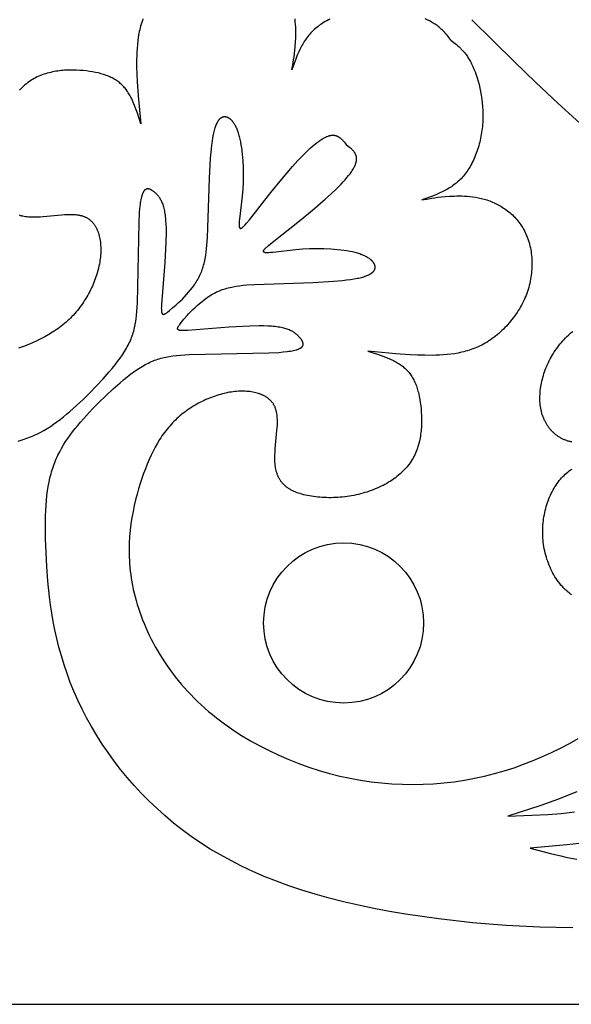
# Model space of a CAD drawing. Extents: x -387 to 395, y -403 to 419.
# Drawn here: x -142 to -103, y -403 to -334 of the extents above; entities that cross this region are included whole.
import ezdxf

# ---------------------------------------------------------------- set-up
doc = ezdxf.new("R2010")
doc.units = 0
doc.header["$MEASUREMENT"] = 0
doc.layers.add('DV1_LAYER_1', color=7, linetype='CONTINUOUS')
doc.layers.add('LAYER_1', color=7, linetype='CONTINUOUS')

msp = doc.modelspace()

# ---------------------------------------------------------------- linework, layer by layer
at = {"layer": 'DV1_LAYER_1', "color": 5, "linetype": 'Continuous'}
for points in [[(-133.488, -333.463), (-133.533, -333.59), (-133.576, -333.718), (-133.615, -333.846), (-133.652, -333.974), (-133.685, -334.103), (-133.717, -334.232), (-133.745, -334.361), (-133.771, -334.491), (-133.817, -334.752), (-133.854, -335.013), (-133.882, -335.274), (-133.904, -335.536), (-133.919, -335.798), (-133.929, -336.059), (-133.933, -336.32), (-133.931, -336.838), (-133.918, -337.35), (-133.896, -337.857), (-133.831, -338.859), (-133.648, -340.83), (-133.882, -340.083), (-134.009, -339.72), (-134.076, -339.542), (-134.147, -339.369), (-134.221, -339.199), (-134.3, -339.034), (-134.342, -338.953), (-134.384, -338.874), (-134.428, -338.796), (-134.473, -338.72), (-134.52, -338.645), (-134.568, -338.571), (-134.618, -338.5), (-134.669, -338.43), (-134.722, -338.362), (-134.777, -338.295), (-134.833, -338.231), (-134.891, -338.169), (-134.952, -338.108), (-135.014, -338.05), (-135.078, -337.994), (-135.144, -337.939), (-135.212, -337.887), (-135.281, -337.836), (-135.353, -337.788), (-135.426, -337.741), (-135.501, -337.696), (-135.578, -337.653), (-135.656, -337.611), (-135.737, -337.572), (-135.819, -337.534), (-135.902, -337.497), (-135.988, -337.463), (-136.075, -337.43), (-136.164, -337.398), (-136.254, -337.368), (-136.346, -337.34), (-136.44, -337.313), (-136.535, -337.288), (-136.632, -337.264), (-136.83, -337.221), (-137.035, -337.183), (-137.245, -337.15), (-137.462, -337.122), (-137.684, -337.1), (-137.912, -337.082), (-138.144, -337.069), (-138.381, -337.062), (-138.62, -337.062), (-138.863, -337.07), (-138.984, -337.077), (-139.106, -337.086), (-139.229, -337.098), (-139.351, -337.111), (-139.473, -337.127), (-139.596, -337.146), (-139.718, -337.167), (-139.84, -337.191), (-139.961, -337.218), (-140.082, -337.248), (-140.202, -337.28), (-140.322, -337.316), (-140.441, -337.355), (-140.559, -337.397), (-140.676, -337.443), (-140.792, -337.492), (-140.906, -337.544), (-141.02, -337.6), (-141.132, -337.66), (-141.242, -337.724), (-141.351, -337.792), (-141.458, -337.863), (-141.564, -337.939), (-141.668, -338.019), (-141.769, -338.102), (-141.869, -338.19), (-141.967, -338.281), (-142.063, -338.375), (-142.157, -338.474)], [(-120.368, -333.48), (-120.482, -333.537), (-120.594, -333.597), (-120.703, -333.658), (-120.81, -333.722), (-120.914, -333.787), (-121.015, -333.854), (-121.113, -333.923), (-121.207, -333.994), (-121.299, -334.067), (-121.387, -334.142), (-121.473, -334.218), (-121.555, -334.296), (-121.634, -334.375), (-121.71, -334.456), (-121.783, -334.539), (-121.854, -334.623), (-121.922, -334.709), (-121.987, -334.795), (-122.05, -334.883), (-122.111, -334.973), (-122.17, -335.063), (-122.226, -335.155), (-122.281, -335.248), (-122.334, -335.341), (-122.385, -335.436), (-122.482, -335.628), (-122.573, -335.823), (-122.659, -336.021), (-122.741, -336.221), (-123.045, -337.034), (-122.979, -336.702), (-122.916, -336.339), (-122.886, -336.136), (-122.857, -335.914), (-122.805, -335.398), (-122.782, -335.097), (-122.765, -334.769), (-122.761, -334.597), (-122.76, -334.419), (-122.762, -334.237), (-122.769, -334.051), (-122.781, -333.861), (-122.798, -333.668), (-122.821, -333.472)], [(-111.868, -334.99), (-112.006, -334.804), (-112.15, -334.618), (-112.227, -334.526), (-112.307, -334.434), (-112.393, -334.342), (-112.437, -334.297), (-112.483, -334.251), (-112.531, -334.206), (-112.58, -334.161), (-112.632, -334.116), (-112.685, -334.071), (-112.739, -334.027), (-112.796, -333.982), (-112.856, -333.938), (-112.917, -333.894), (-112.981, -333.85), (-113.047, -333.807), (-113.116, -333.764), (-113.188, -333.721), (-113.262, -333.678), (-113.339, -333.636), (-113.419, -333.594), (-113.502, -333.552), (-113.677, -333.469)], [(-111.867, -334.99), (-111.681, -335.128), (-111.496, -335.273), (-111.403, -335.349), (-111.311, -335.43), (-111.22, -335.515), (-111.174, -335.56), (-111.129, -335.606), (-111.084, -335.653), (-111.038, -335.703), (-110.994, -335.754), (-110.949, -335.807), (-110.904, -335.862), (-110.86, -335.919), (-110.816, -335.978), (-110.772, -336.04), (-110.728, -336.103), (-110.685, -336.17), (-110.641, -336.238), (-110.598, -336.31), (-110.556, -336.384), (-110.513, -336.461), (-110.471, -336.541), (-110.429, -336.624), (-110.347, -336.8), (-110.266, -336.987), (-110.187, -337.186), (-110.112, -337.395), (-110.039, -337.613), (-109.971, -337.841), (-109.908, -338.076), (-109.849, -338.32), (-109.797, -338.57), (-109.75, -338.826), (-109.711, -339.088), (-109.679, -339.354), (-109.654, -339.624), (-109.639, -339.897), (-109.632, -340.173), (-109.633, -340.312), (-109.636, -340.451), (-109.641, -340.59), (-109.649, -340.729), (-109.659, -340.869), (-109.672, -341.008), (-109.687, -341.147), (-109.705, -341.286), (-109.725, -341.424), (-109.748, -341.562), (-109.773, -341.699), (-109.8, -341.836), (-109.83, -341.971), (-109.862, -342.106), (-109.896, -342.24), (-109.932, -342.372), (-109.971, -342.503), (-110.012, -342.633), (-110.055, -342.761), (-110.1, -342.887), (-110.147, -343.012), (-110.197, -343.134), (-110.248, -343.255), (-110.302, -343.374), (-110.357, -343.491), (-110.415, -343.605), (-110.474, -343.717), (-110.536, -343.826), (-110.599, -343.932), (-110.665, -344.036), (-110.732, -344.137), (-110.801, -344.235), (-110.872, -344.33), (-110.945, -344.422), (-111.019, -344.51), (-111.095, -344.595), (-111.173, -344.677), (-111.253, -344.756), (-111.334, -344.832), (-111.417, -344.905), (-111.501, -344.976), (-111.586, -345.044), (-111.673, -345.11), (-111.761, -345.173), (-111.85, -345.233), (-111.941, -345.292), (-112.033, -345.349), (-112.125, -345.403), (-112.219, -345.456), (-112.314, -345.507), (-112.506, -345.604), (-112.701, -345.695), (-112.898, -345.781), (-113.098, -345.864), (-113.912, -346.167), (-113.579, -346.102), (-113.216, -346.039), (-113.014, -346.009), (-112.792, -345.98), (-112.275, -345.927), (-111.974, -345.904), (-111.647, -345.888), (-111.474, -345.883), (-111.297, -345.882), (-111.115, -345.885), (-110.928, -345.891), (-110.738, -345.903), (-110.545, -345.92), (-110.35, -345.943), (-110.152, -345.973), (-109.953, -346.01), (-109.853, -346.031), (-109.753, -346.054), (-109.653, -346.079), (-109.553, -346.106), (-109.452, -346.135), (-109.352, -346.167), (-109.252, -346.201), (-109.152, -346.237), (-109.052, -346.276), (-108.953, -346.316), (-108.854, -346.359), (-108.756, -346.405), (-108.658, -346.453), (-108.561, -346.503), (-108.465, -346.556), (-108.37, -346.611), (-108.276, -346.668), (-108.183, -346.728), (-108.091, -346.79), (-108, -346.854), (-107.91, -346.921), (-107.822, -346.991), (-107.735, -347.062), (-107.65, -347.137), (-107.567, -347.213), (-107.485, -347.292), (-107.405, -347.374), (-107.327, -347.458), (-107.251, -347.544), (-107.177, -347.633), (-107.105, -347.725), (-107.035, -347.819), (-106.968, -347.915), (-106.903, -348.015), (-106.84, -348.116), (-106.78, -348.22), (-106.723, -348.327), (-106.668, -348.436), (-106.617, -348.548), (-106.568, -348.662), (-106.522, -348.778), (-106.478, -348.897), (-106.438, -349.018), (-106.401, -349.141), (-106.367, -349.266), (-106.335, -349.393), (-106.307, -349.521), (-106.282, -349.651), (-106.26, -349.783), (-106.241, -349.916), (-106.225, -350.05), (-106.212, -350.185), (-106.203, -350.322), (-106.197, -350.46), (-106.194, -350.598), (-106.194, -350.737), (-106.198, -350.877), (-106.205, -351.018), (-106.215, -351.159), (-106.229, -351.3), (-106.246, -351.442), (-106.266, -351.584), (-106.291, -351.726), (-106.318, -351.868), (-106.349, -352.009), (-106.384, -352.151), (-106.422, -352.292), (-106.464, -352.433), (-106.51, -352.573), (-106.559, -352.712), (-106.612, -352.851), (-106.669, -352.989), (-106.729, -353.126), (-106.793, -353.261), (-106.859, -353.396), (-106.93, -353.53), (-107.003, -353.662), (-107.079, -353.792), (-107.158, -353.922), (-107.241, -354.049), (-107.326, -354.175), (-107.413, -354.3), (-107.504, -354.422), (-107.596, -354.542), (-107.692, -354.66), (-107.789, -354.777), (-107.889, -354.891), (-107.991, -355.002), (-108.095, -355.111), (-108.201, -355.218), (-108.309, -355.322), (-108.418, -355.423), (-108.53, -355.522), (-108.643, -355.618), (-108.757, -355.71), (-108.873, -355.8), (-108.99, -355.886), (-109.108, -355.97), (-109.228, -356.05), (-109.348, -356.126), (-109.47, -356.199), (-109.592, -356.268), (-109.715, -356.334), (-109.839, -356.396), (-109.963, -356.455), (-110.089, -356.51), (-110.214, -356.562), (-110.341, -356.61), (-110.468, -356.656), (-110.595, -356.698), (-110.723, -356.737), (-110.851, -356.774), (-110.98, -356.808), (-111.109, -356.839), (-111.239, -356.868), (-111.369, -356.894), (-111.629, -356.939), (-111.89, -356.976), (-112.152, -357.005), (-112.414, -357.026), (-112.675, -357.042), (-112.937, -357.051), (-113.197, -357.056), (-113.715, -357.054), (-114.228, -357.041), (-114.735, -357.019), (-115.736, -356.953), (-117.708, -356.77), (-116.961, -357.004), (-116.597, -357.131), (-116.42, -357.199), (-116.246, -357.269), (-116.077, -357.344), (-115.911, -357.423), (-115.831, -357.464), (-115.751, -357.507), (-115.674, -357.55), (-115.597, -357.596), (-115.522, -357.642), (-115.449, -357.69), (-115.377, -357.74), (-115.307, -357.791), (-115.239, -357.844), (-115.173, -357.899), (-115.109, -357.955), (-115.046, -358.014), (-114.986, -358.074), (-114.928, -358.136), (-114.871, -358.2), (-114.817, -358.266), (-114.764, -358.334), (-114.714, -358.404), (-114.665, -358.475), (-114.618, -358.548), (-114.573, -358.623), (-114.53, -358.7), (-114.489, -358.779), (-114.449, -358.859), (-114.411, -358.941), (-114.375, -359.025), (-114.34, -359.11), (-114.307, -359.197), (-114.276, -359.286), (-114.246, -359.377), (-114.218, -359.469), (-114.191, -359.562), (-114.166, -359.658), (-114.142, -359.754), (-114.098, -359.953), (-114.06, -360.157), (-114.028, -360.368), (-114, -360.584), (-113.977, -360.806), (-113.959, -361.034), (-113.946, -361.267), (-113.94, -361.503), (-113.94, -361.743), (-113.948, -361.985), (-113.955, -362.107), (-113.964, -362.229), (-113.975, -362.351), (-113.989, -362.474), (-114.005, -362.596), (-114.024, -362.718), (-114.045, -362.84), (-114.069, -362.962), (-114.096, -363.083), (-114.125, -363.204), (-114.158, -363.325), (-114.194, -363.444), (-114.233, -363.563), (-114.275, -363.681), (-114.32, -363.798), (-114.369, -363.914), (-114.422, -364.029), (-114.478, -364.142), (-114.538, -364.254), (-114.602, -364.365), (-114.669, -364.474), (-114.741, -364.581), (-114.816, -364.686), (-114.896, -364.79), (-114.98, -364.892), (-115.067, -364.992), (-115.158, -365.09), (-115.253, -365.185), (-115.351, -365.279), (-115.453, -365.371), (-115.558, -365.461), (-115.666, -365.549), (-115.778, -365.635), (-115.892, -365.718), (-116.01, -365.799), (-116.131, -365.878), (-116.254, -365.955), (-116.38, -366.029), (-116.508, -366.101), (-116.64, -366.17), (-116.773, -366.238), (-116.909, -366.302), (-117.047, -366.364), (-117.188, -366.424), (-117.33, -366.481), (-117.474, -366.535), (-117.621, -366.587), (-117.769, -366.636), (-117.919, -366.682), (-118.07, -366.726), (-118.223, -366.767), (-118.377, -366.804), (-118.533, -366.84), (-118.69, -366.872), (-118.848, -366.901), (-119.007, -366.927), (-119.167, -366.951), (-119.327, -366.971), (-119.487, -366.989), (-119.648, -367.003), (-119.809, -367.015), (-119.969, -367.024), (-120.13, -367.03), (-120.289, -367.033), (-120.448, -367.034), (-120.605, -367.032), (-120.761, -367.026), (-120.916, -367.019), (-121.069, -367.008), (-121.221, -366.994), (-121.37, -366.978), (-121.517, -366.959), (-121.661, -366.938), (-121.803, -366.913), (-121.943, -366.886), (-122.079, -366.856), (-122.211, -366.824), (-122.341, -366.789), (-122.467, -366.751), (-122.588, -366.711), (-122.706, -366.668), (-122.82, -366.622), (-122.875, -366.598), (-122.929, -366.574), (-122.982, -366.549), (-123.033, -366.523), (-123.084, -366.497), (-123.133, -366.469), (-123.181, -366.442), (-123.228, -366.414), (-123.273, -366.385), (-123.317, -366.355), (-123.36, -366.325), (-123.402, -366.294), (-123.442, -366.263), (-123.481, -366.23), (-123.519, -366.198), (-123.555, -366.165), (-123.591, -366.131), (-123.625, -366.097), (-123.658, -366.062), (-123.69, -366.026), (-123.721, -365.99), (-123.751, -365.954), (-123.78, -365.917), (-123.808, -365.879), (-123.834, -365.841), (-123.86, -365.802), (-123.885, -365.763), (-123.908, -365.724), (-123.931, -365.684), (-123.952, -365.643), (-123.973, -365.602), (-123.993, -365.561), (-124.012, -365.519), (-124.03, -365.476), (-124.047, -365.434), (-124.063, -365.39), (-124.078, -365.347), (-124.093, -365.303), (-124.107, -365.258), (-124.12, -365.214), (-124.132, -365.168), (-124.143, -365.123), (-124.164, -365.031), (-124.181, -364.937), (-124.196, -364.842), (-124.208, -364.746), (-124.218, -364.648), (-124.226, -364.55), (-124.231, -364.45), (-124.234, -364.349), (-124.236, -364.248), (-124.233, -364.042), (-124.224, -363.832), (-124.21, -363.621), (-124.085, -362.336), (-124.07, -362.127), (-124.06, -361.922), (-124.056, -361.721), (-124.057, -361.622), (-124.06, -361.525), (-124.065, -361.429), (-124.073, -361.334), (-124.083, -361.242), (-124.096, -361.151), (-124.104, -361.106), (-124.112, -361.062), (-124.121, -361.018), (-124.131, -360.975), (-124.142, -360.933), (-124.153, -360.89), (-124.166, -360.849), (-124.179, -360.808), (-124.193, -360.767), (-124.208, -360.727), (-124.224, -360.688), (-124.241, -360.649), (-124.259, -360.611), (-124.278, -360.574), (-124.298, -360.537), (-124.319, -360.501), (-124.341, -360.466), (-124.364, -360.431), (-124.388, -360.397), (-124.413, -360.363), (-124.439, -360.33), (-124.466, -360.298), (-124.494, -360.267), (-124.523, -360.236), (-124.553, -360.206), (-124.584, -360.177), (-124.616, -360.148), (-124.649, -360.12), (-124.682, -360.093), (-124.717, -360.066), (-124.752, -360.04), (-124.788, -360.015), (-124.826, -359.99), (-124.863, -359.966), (-124.902, -359.943), (-124.942, -359.921), (-124.982, -359.899), (-125.023, -359.878), (-125.065, -359.857), (-125.108, -359.838), (-125.151, -359.818), (-125.195, -359.8), (-125.24, -359.782), (-125.286, -359.765), (-125.332, -359.749), (-125.379, -359.734), (-125.475, -359.705), (-125.573, -359.678), (-125.674, -359.655), (-125.777, -359.634), (-125.883, -359.617), (-125.991, -359.602), (-126.1, -359.59), (-126.212, -359.581), (-126.325, -359.574), (-126.44, -359.571), (-126.557, -359.57), (-126.675, -359.573), (-126.795, -359.578), (-126.916, -359.586), (-127.038, -359.597), (-127.162, -359.611), (-127.286, -359.628), (-127.411, -359.648), (-127.537, -359.671), (-127.664, -359.697), (-127.791, -359.725), (-127.919, -359.757), (-128.047, -359.791), (-128.176, -359.828), (-128.304, -359.868), (-128.433, -359.91), (-128.562, -359.955), (-128.691, -360.003), (-128.82, -360.054), (-128.948, -360.107), (-129.076, -360.163), (-129.204, -360.222), (-129.331, -360.283), (-129.458, -360.346), (-129.583, -360.413), (-129.708, -360.481), (-129.832, -360.553), (-129.955, -360.626), (-130.077, -360.702), (-130.198, -360.781), (-130.317, -360.862), (-130.435, -360.945), (-130.551, -361.03), (-130.666, -361.118), (-130.779, -361.209), (-130.891, -361.301), (-131, -361.396), (-131.108, -361.493), (-131.213, -361.592), (-131.316, -361.693), (-131.417, -361.797), (-131.516, -361.902), (-131.613, -362.01), (-131.708, -362.121), (-131.801, -362.233), (-131.892, -362.348), (-131.982, -362.465), (-132.069, -362.585), (-132.155, -362.707), (-132.239, -362.831), (-132.321, -362.958), (-132.48, -363.219), (-132.634, -363.49), (-132.781, -363.771), (-132.923, -364.063), (-133.06, -364.365), (-133.192, -364.678), (-133.319, -365.002), (-133.443, -365.338), (-133.562, -365.684), (-133.678, -366.043), (-133.791, -366.413), (-133.9, -366.794), (-134.002, -367.187), (-134.098, -367.59), (-134.185, -368.005), (-134.263, -368.43), (-134.33, -368.865), (-134.385, -369.31), (-134.426, -369.765), (-134.452, -370.229), (-134.459, -370.464), (-134.462, -370.702), (-134.461, -370.942), (-134.455, -371.185), (-134.444, -371.429), (-134.428, -371.676), (-134.408, -371.925), (-134.382, -372.175), (-134.351, -372.428), (-134.314, -372.683), (-134.272, -372.94), (-134.224, -373.199), (-134.17, -373.459), (-134.109, -373.722), (-134.043, -373.986), (-133.971, -374.251), (-133.893, -374.518), (-133.808, -374.786), (-133.717, -375.054), (-133.621, -375.324), (-133.518, -375.593), (-133.409, -375.864), (-133.293, -376.134), (-133.172, -376.404), (-133.044, -376.675), (-132.91, -376.945), (-132.77, -377.214), (-132.623, -377.483), (-132.47, -377.751), (-132.311, -378.018), (-132.145, -378.284), (-131.973, -378.548), (-131.794, -378.811), (-131.609, -379.073), (-131.418, -379.332), (-131.22, -379.59), (-131.016, -379.845), (-130.805, -380.098), (-130.588, -380.348), (-130.364, -380.595), (-130.133, -380.84), (-129.896, -381.082), (-129.652, -381.32), (-129.402, -381.555), (-129.145, -381.786), (-128.882, -382.014), (-128.612, -382.238), (-128.337, -382.458), (-128.055, -382.674), (-127.768, -382.886), (-127.475, -383.094), (-127.177, -383.298), (-126.566, -383.693), (-125.936, -384.07), (-125.289, -384.428), (-124.627, -384.767), (-123.95, -385.087), (-123.261, -385.385), (-122.561, -385.662), (-121.852, -385.918), (-121.134, -386.15), (-120.411, -386.359), (-119.683, -386.544), (-118.952, -386.704), (-118.219, -386.838), (-117.485, -386.947), (-116.751, -387.032), (-116.017, -387.091), (-115.284, -387.126), (-114.552, -387.136), (-113.823, -387.123), (-113.096, -387.086), (-112.373, -387.025), (-111.654, -386.941), (-110.939, -386.834), (-110.229, -386.704), (-109.525, -386.551), (-108.827, -386.377), (-108.137, -386.18), (-107.454, -385.962), (-106.779, -385.722), (-106.113, -385.463), (-105.458, -385.185), (-104.814, -384.891), (-104.181, -384.582), (-103.562, -384.26), (-102.957, -383.925)], [(-142.246, -363.063), (-142.107, -363.024), (-141.97, -362.982), (-141.834, -362.939), (-141.701, -362.893), (-141.57, -362.846), (-141.44, -362.796), (-141.312, -362.744), (-141.185, -362.691), (-141.06, -362.635), (-140.936, -362.577), (-140.692, -362.454), (-140.453, -362.324), (-140.217, -362.185), (-139.985, -362.039), (-139.755, -361.884), (-139.526, -361.721), (-139.299, -361.551), (-139.072, -361.372), (-138.845, -361.186), (-138.617, -360.992), (-138.155, -360.582), (-137.683, -360.142), (-137.207, -359.679), (-136.738, -359.2), (-136.282, -358.71), (-135.85, -358.217), (-135.645, -357.972), (-135.45, -357.728), (-135.265, -357.486), (-135.091, -357.248), (-134.929, -357.014), (-134.781, -356.785), (-134.713, -356.672), (-134.648, -356.561), (-134.586, -356.451), (-134.528, -356.341), (-134.473, -356.232), (-134.421, -356.124), (-134.372, -356.015), (-134.327, -355.907), (-134.284, -355.798), (-134.244, -355.688), (-134.206, -355.578), (-134.171, -355.467), (-134.139, -355.355), (-134.109, -355.241), (-134.081, -355.125), (-134.055, -355.008), (-134.032, -354.888), (-134.01, -354.766), (-133.972, -354.515), (-133.941, -354.251), (-133.916, -353.974), (-133.896, -353.681), (-133.88, -353.37), (-133.766, -347.77), (-133.726, -347.074), (-133.7, -346.767), (-133.669, -346.492), (-133.652, -346.368), (-133.634, -346.252), (-133.615, -346.145), (-133.595, -346.046), (-133.573, -345.954), (-133.551, -345.871), (-133.539, -345.832), (-133.527, -345.795), (-133.515, -345.759), (-133.503, -345.726), (-133.49, -345.694), (-133.477, -345.664), (-133.464, -345.635), (-133.451, -345.608), (-133.438, -345.583), (-133.431, -345.571), (-133.424, -345.559), (-133.417, -345.548), (-133.41, -345.537), (-133.403, -345.527), (-133.396, -345.517), (-133.389, -345.507), (-133.382, -345.498), (-133.375, -345.489), (-133.368, -345.48), (-133.36, -345.472), (-133.353, -345.464), (-133.346, -345.456), (-133.338, -345.449), (-133.331, -345.442), (-133.323, -345.435), (-133.316, -345.429), (-133.308, -345.423), (-133.3, -345.417), (-133.293, -345.412), (-133.285, -345.407), (-133.277, -345.403), (-133.27, -345.398), (-133.262, -345.394), (-133.254, -345.39), (-133.246, -345.387), (-133.238, -345.384), (-133.23, -345.381), (-133.222, -345.378), (-133.214, -345.376), (-133.206, -345.374), (-133.198, -345.372), (-133.19, -345.371), (-133.182, -345.37), (-133.173, -345.369), (-133.165, -345.368), (-133.157, -345.368), (-133.149, -345.368), (-133.14, -345.368), (-133.132, -345.368), (-133.123, -345.369), (-133.115, -345.369), (-133.107, -345.37), (-133.098, -345.372), (-133.09, -345.373), (-133.081, -345.375), (-133.073, -345.377), (-133.064, -345.379), (-133.055, -345.381), (-133.047, -345.384), (-133.038, -345.387), (-133.029, -345.389), (-133.021, -345.393), (-133.012, -345.396), (-132.995, -345.403), (-132.977, -345.411), (-132.959, -345.42), (-132.942, -345.429), (-132.924, -345.439), (-132.906, -345.449), (-132.888, -345.46), (-132.87, -345.472), (-132.835, -345.496), (-132.798, -345.522), (-132.762, -345.55), (-132.726, -345.579), (-132.69, -345.609), (-132.653, -345.64), (-132.617, -345.672), (-132.581, -345.706), (-132.545, -345.741), (-132.51, -345.778), (-132.475, -345.817), (-132.44, -345.858), (-132.405, -345.901), (-132.371, -345.947), (-132.338, -345.995), (-132.306, -346.046), (-132.274, -346.099), (-132.242, -346.156), (-132.212, -346.215), (-132.183, -346.278), (-132.154, -346.345), (-132.127, -346.415), (-132.1, -346.488), (-132.075, -346.566), (-132.051, -346.647), (-132.028, -346.733), (-132.006, -346.823), (-131.986, -346.918), (-131.967, -347.017), (-131.95, -347.121), (-131.934, -347.23), (-131.92, -347.345), (-131.907, -347.464), (-131.897, -347.589), (-131.881, -347.856), (-131.872, -348.145), (-131.87, -348.455), (-131.885, -349.122), (-131.966, -350.554), (-132.194, -353.497), (-132.2, -353.664), (-132.201, -353.738), (-132.2, -353.805), (-132.198, -353.867), (-132.195, -353.922), (-132.193, -353.948), (-132.19, -353.972), (-132.187, -353.995), (-132.183, -354.016), (-132.18, -354.036), (-132.177, -354.046), (-132.175, -354.055), (-132.173, -354.063), (-132.17, -354.072), (-132.168, -354.08), (-132.165, -354.088), (-132.163, -354.095), (-132.16, -354.102), (-132.157, -354.109), (-132.154, -354.116), (-132.152, -354.119), (-132.15, -354.122), (-132.149, -354.125), (-132.147, -354.128), (-132.145, -354.131), (-132.144, -354.133), (-132.142, -354.136), (-132.14, -354.139), (-132.138, -354.141), (-132.137, -354.143), (-132.135, -354.146), (-132.133, -354.148), (-132.131, -354.15), (-132.129, -354.152), (-132.127, -354.154), (-132.125, -354.156), (-132.123, -354.158), (-132.121, -354.16), (-132.119, -354.162), (-132.116, -354.163), (-132.114, -354.165), (-132.112, -354.167), (-132.11, -354.168), (-132.108, -354.169), (-132.105, -354.171), (-132.103, -354.172), (-132.101, -354.173), (-132.098, -354.174), (-132.096, -354.175), (-132.093, -354.176), (-132.091, -354.177), (-132.088, -354.178), (-132.086, -354.178), (-132.083, -354.179), (-132.081, -354.18), (-132.078, -354.18), (-132.075, -354.181), (-132.073, -354.181), (-132.07, -354.181), (-132.067, -354.181), (-132.064, -354.182), (-132.061, -354.182), (-132.059, -354.182), (-132.056, -354.182), (-132.053, -354.182), (-132.05, -354.181), (-132.047, -354.181), (-132.044, -354.181), (-132.041, -354.18), (-132.038, -354.18), (-132.034, -354.18), (-132.031, -354.179), (-132.025, -354.178), (-132.018, -354.176), (-132.011, -354.174), (-132.005, -354.172), (-131.998, -354.17), (-131.99, -354.167), (-131.983, -354.164), (-131.976, -354.161), (-131.968, -354.158), (-131.96, -354.154), (-131.945, -354.146), (-131.928, -354.137), (-131.911, -354.127), (-131.894, -354.117), (-131.875, -354.105), (-131.856, -354.092), (-131.817, -354.065), (-131.775, -354.034), (-131.633, -353.923), (-131.408, -353.737), (-131.149, -353.512), (-131.011, -353.385), (-130.87, -353.25), (-130.725, -353.107), (-130.58, -352.957), (-130.434, -352.8), (-130.291, -352.636), (-130.15, -352.466), (-130.014, -352.29), (-129.948, -352.201), (-129.884, -352.11), (-129.821, -352.018), (-129.76, -351.925), (-129.702, -351.83), (-129.646, -351.735), (-129.592, -351.639), (-129.542, -351.542), (-129.494, -351.445), (-129.448, -351.346), (-129.406, -351.247), (-129.366, -351.146), (-129.328, -351.044), (-129.293, -350.941), (-129.26, -350.837), (-129.23, -350.732), (-129.201, -350.625), (-129.175, -350.516), (-129.15, -350.406), (-129.128, -350.294), (-129.087, -350.064), (-129.054, -349.827), (-129.026, -349.581), (-129.002, -349.326), (-128.968, -348.785), (-128.824, -344.658), (-128.739, -343.242), (-128.682, -342.609), (-128.65, -342.319), (-128.615, -342.05), (-128.576, -341.804), (-128.535, -341.58), (-128.513, -341.476), (-128.491, -341.378), (-128.468, -341.284), (-128.444, -341.196), (-128.42, -341.113), (-128.394, -341.035), (-128.369, -340.961), (-128.343, -340.892), (-128.316, -340.828), (-128.289, -340.767), (-128.275, -340.739), (-128.261, -340.712), (-128.247, -340.686), (-128.232, -340.66), (-128.218, -340.636), (-128.204, -340.613), (-128.189, -340.591), (-128.174, -340.57), (-128.159, -340.549), (-128.145, -340.53), (-128.129, -340.512), (-128.114, -340.494), (-128.099, -340.478), (-128.084, -340.462), (-128.068, -340.448), (-128.053, -340.434), (-128.045, -340.427), (-128.037, -340.421), (-128.029, -340.415), (-128.021, -340.409), (-128.014, -340.403), (-128.006, -340.398), (-127.998, -340.392), (-127.99, -340.387), (-127.982, -340.382), (-127.974, -340.378), (-127.966, -340.373), (-127.958, -340.369), (-127.95, -340.365), (-127.942, -340.361), (-127.934, -340.357), (-127.925, -340.354), (-127.917, -340.35), (-127.909, -340.347), (-127.901, -340.344), (-127.893, -340.342), (-127.885, -340.339), (-127.876, -340.337), (-127.868, -340.334), (-127.86, -340.332), (-127.852, -340.33), (-127.843, -340.329), (-127.835, -340.327), (-127.827, -340.326), (-127.818, -340.325), (-127.81, -340.324), (-127.802, -340.323), (-127.793, -340.322), (-127.785, -340.322), (-127.777, -340.321), (-127.768, -340.321), (-127.76, -340.321), (-127.751, -340.321), (-127.743, -340.322), (-127.734, -340.322), (-127.726, -340.323), (-127.709, -340.324), (-127.692, -340.326), (-127.675, -340.329), (-127.658, -340.333), (-127.641, -340.337), (-127.624, -340.341), (-127.606, -340.346), (-127.589, -340.352), (-127.572, -340.359), (-127.555, -340.366), (-127.538, -340.374), (-127.521, -340.382), (-127.503, -340.391), (-127.486, -340.4), (-127.469, -340.411), (-127.452, -340.421), (-127.435, -340.433), (-127.418, -340.445), (-127.401, -340.458), (-127.383, -340.471), (-127.366, -340.485), (-127.35, -340.5), (-127.333, -340.515), (-127.316, -340.531), (-127.299, -340.548), (-127.282, -340.565), (-127.266, -340.583), (-127.249, -340.601), (-127.232, -340.621), (-127.216, -340.641), (-127.2, -340.661), (-127.183, -340.682), (-127.151, -340.727), (-127.119, -340.774), (-127.087, -340.824), (-127.056, -340.876), (-127.026, -340.932), (-126.996, -340.99), (-126.966, -341.05), (-126.937, -341.114), (-126.909, -341.18), (-126.882, -341.25), (-126.855, -341.322), (-126.828, -341.396), (-126.803, -341.474), (-126.778, -341.555), (-126.755, -341.638), (-126.732, -341.725), (-126.688, -341.907), (-126.649, -342.099), (-126.613, -342.301), (-126.581, -342.513), (-126.552, -342.732), (-126.527, -342.959), (-126.506, -343.191), (-126.489, -343.429), (-126.466, -343.918), (-126.459, -344.416), (-126.467, -344.916), (-126.492, -345.412), (-126.531, -345.895), (-126.721, -347.511), (-126.735, -347.657), (-126.743, -347.787), (-126.745, -347.845), (-126.746, -347.899), (-126.745, -347.924), (-126.745, -347.948), (-126.743, -347.971), (-126.742, -347.992), (-126.739, -348.012), (-126.737, -348.031), (-126.735, -348.04), (-126.734, -348.049), (-126.732, -348.057), (-126.73, -348.065), (-126.728, -348.073), (-126.726, -348.08), (-126.723, -348.088), (-126.721, -348.094), (-126.72, -348.097), (-126.718, -348.101), (-126.717, -348.104), (-126.716, -348.106), (-126.714, -348.109), (-126.713, -348.112), (-126.711, -348.115), (-126.71, -348.117), (-126.708, -348.12), (-126.707, -348.122), (-126.705, -348.125), (-126.703, -348.127), (-126.702, -348.129), (-126.7, -348.131), (-126.698, -348.133), (-126.696, -348.135), (-126.695, -348.137), (-126.693, -348.139), (-126.691, -348.14), (-126.689, -348.142), (-126.687, -348.143), (-126.685, -348.145), (-126.683, -348.146), (-126.681, -348.147), (-126.679, -348.148), (-126.676, -348.149), (-126.674, -348.15), (-126.672, -348.151), (-126.67, -348.152), (-126.667, -348.153), (-126.665, -348.153), (-126.663, -348.154), (-126.66, -348.154), (-126.658, -348.155), (-126.655, -348.155), (-126.653, -348.155), (-126.65, -348.155), (-126.648, -348.156), (-126.645, -348.156), (-126.642, -348.155), (-126.64, -348.155), (-126.637, -348.155), (-126.634, -348.155), (-126.632, -348.154), (-126.629, -348.154), (-126.626, -348.153), (-126.623, -348.152), (-126.62, -348.152), (-126.617, -348.151), (-126.614, -348.15), (-126.611, -348.149), (-126.608, -348.148), (-126.605, -348.147), (-126.602, -348.146), (-126.595, -348.143), (-126.589, -348.14), (-126.582, -348.137), (-126.575, -348.133), (-126.568, -348.129), (-126.561, -348.125), (-126.554, -348.12), (-126.547, -348.116), (-126.539, -348.111), (-126.524, -348.1), (-126.508, -348.087), (-126.491, -348.074), (-126.474, -348.059), (-126.456, -348.044), (-126.438, -348.027), (-126.4, -347.99), (-126.36, -347.949), (-126.318, -347.904), (-126.227, -347.801), (-126.02, -347.551), (-124.514, -345.633), (-123.756, -344.711), (-122.986, -343.818), (-122.614, -343.408), (-122.259, -343.034), (-121.928, -342.705), (-121.771, -342.559), (-121.62, -342.423), (-121.474, -342.298), (-121.335, -342.185), (-121.201, -342.082), (-121.135, -342.035), (-121.072, -341.99), (-121.009, -341.949), (-120.948, -341.909), (-120.888, -341.873), (-120.83, -341.838), (-120.772, -341.807), (-120.716, -341.778), (-120.662, -341.751), (-120.608, -341.727), (-120.556, -341.706), (-120.504, -341.687), (-120.479, -341.678), (-120.454, -341.67), (-120.43, -341.663), (-120.406, -341.656), (-120.382, -341.65), (-120.358, -341.645), (-120.335, -341.64), (-120.311, -341.636), (-120.289, -341.632), (-120.266, -341.629), (-120.244, -341.626), (-120.222, -341.624), (-120.2, -341.623), (-120.179, -341.622), (-120.157, -341.622), (-120.136, -341.622), (-120.116, -341.623), (-120.095, -341.624), (-120.075, -341.626), (-120.055, -341.629), (-120.036, -341.632), (-120.016, -341.635), (-119.997, -341.639), (-119.978, -341.644), (-119.959, -341.649), (-119.941, -341.654), (-119.922, -341.66), (-119.904, -341.667), (-119.886, -341.673), (-119.869, -341.681), (-119.851, -341.688), (-119.834, -341.696), (-119.817, -341.705), (-119.8, -341.714), (-119.783, -341.723), (-119.766, -341.733), (-119.75, -341.743), (-119.734, -341.753), (-119.718, -341.764), (-119.702, -341.775), (-119.686, -341.786), (-119.67, -341.798), (-119.639, -341.822), (-119.609, -341.847), (-119.579, -341.874), (-119.55, -341.902), (-119.521, -341.93), (-119.493, -341.96), (-119.465, -341.99), (-119.41, -342.052), (-119.356, -342.117), (-119.198, -342.32)], [(-103.33, -397.191), (-105.637, -397.143), (-107.996, -397.021), (-110.375, -396.826), (-112.74, -396.562), (-115.058, -396.228), (-116.189, -396.036), (-117.296, -395.828), (-118.375, -395.603), (-119.421, -395.362), (-120.432, -395.105), (-121.407, -394.832), (-122.348, -394.544), (-123.255, -394.239), (-124.13, -393.918), (-124.974, -393.582), (-125.788, -393.23), (-126.573, -392.861), (-127.33, -392.477), (-128.059, -392.077), (-128.763, -391.661), (-129.443, -391.229), (-130.098, -390.782), (-130.731, -390.318), (-131.342, -389.839), (-131.933, -389.344), (-132.504, -388.833), (-133.056, -388.307), (-133.587, -387.768), (-134.099, -387.215), (-134.59, -386.652), (-135.06, -386.077), (-135.51, -385.493), (-135.939, -384.901), (-136.347, -384.301), (-136.733, -383.695), (-137.098, -383.084), (-137.44, -382.468), (-137.761, -381.849), (-138.059, -381.228), (-138.334, -380.606), (-138.587, -379.984), (-138.817, -379.363), (-139.025, -378.744), (-139.213, -378.128), (-139.381, -377.516), (-139.53, -376.909), (-139.663, -376.308), (-139.779, -375.715), (-139.88, -375.13), (-139.967, -374.553), (-140.042, -373.988), (-140.158, -372.891), (-140.237, -371.847), (-140.289, -370.864), (-140.32, -369.949), (-140.331, -369.099), (-140.32, -368.309), (-140.305, -367.935), (-140.284, -367.574), (-140.257, -367.225), (-140.223, -366.889), (-140.181, -366.565), (-140.133, -366.251), (-140.076, -365.947), (-140.012, -365.653), (-139.94, -365.368), (-139.901, -365.229), (-139.86, -365.092), (-139.817, -364.957), (-139.771, -364.823), (-139.723, -364.692), (-139.674, -364.562), (-139.622, -364.434), (-139.568, -364.307), (-139.512, -364.182), (-139.454, -364.058), (-139.332, -363.815), (-139.201, -363.575), (-139.063, -363.34), (-138.916, -363.107), (-138.761, -362.877), (-138.599, -362.649), (-138.428, -362.421), (-138.25, -362.195), (-138.064, -361.967), (-137.87, -361.739), (-137.459, -361.277), (-137.02, -360.805), (-136.557, -360.33), (-136.077, -359.86), (-135.588, -359.405), (-135.095, -358.972), (-134.849, -358.768), (-134.605, -358.572), (-134.364, -358.387), (-134.125, -358.213), (-133.891, -358.052), (-133.662, -357.904), (-133.55, -357.835), (-133.438, -357.77), (-133.328, -357.708), (-133.219, -357.65), (-133.11, -357.595), (-133.001, -357.543), (-132.893, -357.495), (-132.784, -357.449), (-132.675, -357.406), (-132.566, -357.366), (-132.456, -357.328), (-132.345, -357.294), (-132.232, -357.261), (-132.118, -357.231), (-132.003, -357.203), (-131.885, -357.178), (-131.766, -357.154), (-131.644, -357.132), (-131.392, -357.095), (-131.129, -357.064), (-130.851, -357.038), (-130.558, -357.018), (-130.248, -357.002), (-124.647, -356.888), (-123.952, -356.848), (-123.645, -356.822), (-123.37, -356.792), (-123.246, -356.775), (-123.13, -356.757), (-123.023, -356.737), (-122.923, -356.717), (-122.832, -356.696), (-122.748, -356.673), (-122.709, -356.661), (-122.672, -356.65), (-122.637, -356.638), (-122.603, -356.625), (-122.571, -356.613), (-122.541, -356.6), (-122.513, -356.587), (-122.486, -356.574), (-122.461, -356.56), (-122.449, -356.553), (-122.437, -356.547), (-122.426, -356.54), (-122.415, -356.533), (-122.404, -356.526), (-122.394, -356.519), (-122.385, -356.512), (-122.375, -356.504), (-122.366, -356.497), (-122.357, -356.49), (-122.349, -356.483), (-122.341, -356.475), (-122.334, -356.468), (-122.326, -356.461), (-122.319, -356.453), (-122.313, -356.446), (-122.307, -356.438), (-122.301, -356.431), (-122.295, -356.423), (-122.29, -356.415), (-122.285, -356.408), (-122.28, -356.4), (-122.276, -356.392), (-122.272, -356.384), (-122.268, -356.376), (-122.265, -356.368), (-122.262, -356.36), (-122.259, -356.353), (-122.256, -356.345), (-122.254, -356.336), (-122.252, -356.328), (-122.25, -356.32), (-122.249, -356.312), (-122.247, -356.304), (-122.246, -356.296), (-122.246, -356.288), (-122.245, -356.279), (-122.245, -356.271), (-122.245, -356.263), (-122.246, -356.254), (-122.246, -356.246), (-122.247, -356.237), (-122.248, -356.229), (-122.249, -356.221), (-122.251, -356.212), (-122.252, -356.204), (-122.254, -356.195), (-122.256, -356.186), (-122.259, -356.178), (-122.261, -356.169), (-122.264, -356.161), (-122.267, -356.152), (-122.27, -356.143), (-122.273, -356.135), (-122.281, -356.117), (-122.289, -356.1), (-122.297, -356.082), (-122.306, -356.064), (-122.316, -356.046), (-122.327, -356.029), (-122.338, -356.011), (-122.349, -355.993), (-122.374, -355.957), (-122.4, -355.921), (-122.427, -355.885), (-122.456, -355.848), (-122.486, -355.812), (-122.517, -355.776), (-122.549, -355.74), (-122.583, -355.704), (-122.619, -355.668), (-122.656, -355.632), (-122.695, -355.597), (-122.736, -355.562), (-122.779, -355.528), (-122.824, -355.494), (-122.872, -355.461), (-122.923, -355.428), (-122.977, -355.396), (-123.033, -355.365), (-123.093, -355.334), (-123.156, -355.305), (-123.222, -355.276), (-123.292, -355.249), (-123.366, -355.222), (-123.443, -355.197), (-123.525, -355.173), (-123.611, -355.15), (-123.701, -355.128), (-123.796, -355.108), (-123.895, -355.089), (-123.999, -355.072), (-124.108, -355.056), (-124.222, -355.042), (-124.342, -355.03), (-124.467, -355.019), (-124.733, -355.003), (-125.023, -354.994), (-125.332, -354.993), (-125.999, -355.007), (-127.432, -355.088), (-130.374, -355.316), (-130.541, -355.322), (-130.615, -355.323), (-130.683, -355.323), (-130.744, -355.321), (-130.8, -355.317), (-130.825, -355.315), (-130.85, -355.312), (-130.872, -355.309), (-130.894, -355.306), (-130.914, -355.302), (-130.923, -355.3), (-130.932, -355.298), (-130.941, -355.295), (-130.949, -355.293), (-130.958, -355.29), (-130.965, -355.288), (-130.973, -355.285), (-130.98, -355.282), (-130.987, -355.279), (-130.993, -355.276), (-130.996, -355.275), (-130.999, -355.273), (-131.002, -355.271), (-131.005, -355.27), (-131.008, -355.268), (-131.011, -355.266), (-131.014, -355.264), (-131.016, -355.263), (-131.019, -355.261), (-131.021, -355.259), (-131.023, -355.257), (-131.026, -355.255), (-131.028, -355.253), (-131.03, -355.251), (-131.032, -355.249), (-131.034, -355.247), (-131.036, -355.245), (-131.038, -355.243), (-131.039, -355.241), (-131.041, -355.239), (-131.043, -355.237), (-131.044, -355.235), (-131.046, -355.232), (-131.047, -355.23), (-131.048, -355.228), (-131.049, -355.225), (-131.051, -355.223), (-131.052, -355.221), (-131.053, -355.218), (-131.054, -355.216), (-131.055, -355.213), (-131.055, -355.211), (-131.056, -355.208), (-131.057, -355.206), (-131.057, -355.203), (-131.058, -355.2), (-131.058, -355.198), (-131.059, -355.195), (-131.059, -355.192), (-131.059, -355.189), (-131.059, -355.187), (-131.059, -355.184), (-131.059, -355.181), (-131.059, -355.178), (-131.059, -355.175), (-131.059, -355.172), (-131.059, -355.169), (-131.058, -355.166), (-131.058, -355.163), (-131.058, -355.16), (-131.057, -355.157), (-131.057, -355.154), (-131.055, -355.147), (-131.054, -355.141), (-131.052, -355.134), (-131.05, -355.127), (-131.047, -355.12), (-131.045, -355.113), (-131.042, -355.106), (-131.039, -355.098), (-131.035, -355.091), (-131.032, -355.083), (-131.024, -355.067), (-131.015, -355.051), (-131.005, -355.034), (-130.994, -355.016), (-130.983, -354.998), (-130.97, -354.979), (-130.942, -354.939), (-130.912, -354.897), (-130.801, -354.755), (-130.615, -354.53), (-130.389, -354.272), (-130.263, -354.134), (-130.128, -353.992), (-129.985, -353.848), (-129.835, -353.702), (-129.677, -353.557), (-129.513, -353.413), (-129.343, -353.273), (-129.168, -353.136), (-129.078, -353.07), (-128.987, -353.006), (-128.895, -352.943), (-128.802, -352.883), (-128.708, -352.824), (-128.613, -352.768), (-128.517, -352.715), (-128.42, -352.664), (-128.322, -352.616), (-128.224, -352.571), (-128.124, -352.528), (-128.024, -352.488), (-127.922, -352.45), (-127.819, -352.415), (-127.715, -352.383), (-127.609, -352.352), (-127.502, -352.323), (-127.394, -352.297), (-127.283, -352.273), (-127.171, -352.25), (-126.942, -352.21), (-126.705, -352.176), (-126.459, -352.148), (-126.204, -352.125), (-125.663, -352.09), (-121.536, -351.946), (-120.12, -351.861), (-119.486, -351.805), (-119.196, -351.772), (-118.927, -351.737), (-118.681, -351.699), (-118.457, -351.657), (-118.354, -351.636), (-118.255, -351.613), (-118.162, -351.59), (-118.074, -351.566), (-117.991, -351.542), (-117.912, -351.517), (-117.839, -351.491), (-117.77, -351.465), (-117.705, -351.438), (-117.645, -351.411), (-117.617, -351.397), (-117.589, -351.383), (-117.563, -351.369), (-117.538, -351.355), (-117.514, -351.34), (-117.491, -351.326), (-117.468, -351.311), (-117.447, -351.297), (-117.427, -351.282), (-117.408, -351.267), (-117.389, -351.252), (-117.372, -351.237), (-117.356, -351.222), (-117.34, -351.206), (-117.325, -351.191), (-117.312, -351.175), (-117.305, -351.167), (-117.299, -351.16), (-117.293, -351.152), (-117.287, -351.144), (-117.281, -351.136), (-117.275, -351.128), (-117.27, -351.12), (-117.265, -351.112), (-117.26, -351.104), (-117.255, -351.096), (-117.251, -351.088), (-117.247, -351.08), (-117.243, -351.072), (-117.239, -351.064), (-117.235, -351.056), (-117.231, -351.048), (-117.228, -351.04), (-117.225, -351.032), (-117.222, -351.023), (-117.219, -351.015), (-117.217, -351.007), (-117.214, -350.999), (-117.212, -350.991), (-117.21, -350.982), (-117.208, -350.974), (-117.206, -350.966), (-117.205, -350.958), (-117.204, -350.949), (-117.202, -350.941), (-117.201, -350.933), (-117.2, -350.924), (-117.2, -350.916), (-117.199, -350.907), (-117.199, -350.899), (-117.199, -350.891), (-117.199, -350.882), (-117.199, -350.874), (-117.199, -350.865), (-117.2, -350.857), (-117.2, -350.848), (-117.202, -350.831), (-117.204, -350.814), (-117.207, -350.797), (-117.21, -350.78), (-117.214, -350.763), (-117.219, -350.746), (-117.224, -350.729), (-117.23, -350.712), (-117.236, -350.695), (-117.243, -350.677), (-117.251, -350.66), (-117.259, -350.643), (-117.268, -350.626), (-117.278, -350.609), (-117.288, -350.591), (-117.299, -350.574), (-117.311, -350.557), (-117.323, -350.54), (-117.335, -350.523), (-117.349, -350.506), (-117.363, -350.489), (-117.377, -350.472), (-117.393, -350.455), (-117.409, -350.438), (-117.425, -350.421), (-117.443, -350.405), (-117.461, -350.388), (-117.479, -350.371), (-117.498, -350.355), (-117.518, -350.338), (-117.539, -350.322), (-117.56, -350.306), (-117.604, -350.273), (-117.652, -350.241), (-117.701, -350.21), (-117.754, -350.179), (-117.809, -350.148), (-117.867, -350.118), (-117.928, -350.089), (-117.992, -350.06), (-118.058, -350.032), (-118.127, -350.004), (-118.199, -349.977), (-118.274, -349.951), (-118.352, -349.925), (-118.432, -349.901), (-118.516, -349.877), (-118.603, -349.854), (-118.784, -349.811), (-118.977, -349.771), (-119.179, -349.735), (-119.39, -349.703), (-119.61, -349.674), (-119.836, -349.65), (-120.069, -349.629), (-120.307, -349.611), (-120.795, -349.588), (-121.293, -349.581), (-121.794, -349.59), (-122.29, -349.614), (-122.773, -349.654), (-124.388, -349.844), (-124.535, -349.857), (-124.664, -349.866), (-124.723, -349.868), (-124.777, -349.868), (-124.802, -349.868), (-124.826, -349.867), (-124.848, -349.866), (-124.87, -349.864), (-124.89, -349.862), (-124.909, -349.859), (-124.918, -349.858), (-124.927, -349.856), (-124.935, -349.854), (-124.943, -349.852), (-124.951, -349.85), (-124.958, -349.848), (-124.965, -349.846), (-124.972, -349.843), (-124.975, -349.842), (-124.978, -349.841), (-124.981, -349.839), (-124.984, -349.838), (-124.987, -349.837), (-124.99, -349.835), (-124.992, -349.834), (-124.995, -349.832), (-124.998, -349.831), (-125, -349.829), (-125.002, -349.827), (-125.005, -349.826), (-125.007, -349.824), (-125.009, -349.822), (-125.011, -349.821), (-125.013, -349.819), (-125.014, -349.817), (-125.016, -349.815), (-125.018, -349.813), (-125.019, -349.811), (-125.021, -349.809), (-125.022, -349.807), (-125.024, -349.805), (-125.025, -349.803), (-125.026, -349.801), (-125.027, -349.799), (-125.028, -349.797), (-125.029, -349.794), (-125.03, -349.792), (-125.03, -349.79), (-125.031, -349.788), (-125.032, -349.785), (-125.032, -349.783), (-125.032, -349.78), (-125.033, -349.778), (-125.033, -349.775), (-125.033, -349.773), (-125.033, -349.77), (-125.033, -349.768), (-125.033, -349.765), (-125.033, -349.762), (-125.033, -349.759), (-125.032, -349.757), (-125.032, -349.754), (-125.031, -349.751), (-125.031, -349.748), (-125.03, -349.745), (-125.029, -349.742), (-125.028, -349.739), (-125.028, -349.736), (-125.027, -349.733), (-125.026, -349.73), (-125.024, -349.727), (-125.023, -349.724), (-125.021, -349.718), (-125.018, -349.711), (-125.014, -349.704), (-125.011, -349.698), (-125.007, -349.691), (-125.003, -349.684), (-124.998, -349.676), (-124.993, -349.669), (-124.988, -349.661), (-124.977, -349.646), (-124.965, -349.63), (-124.951, -349.614), (-124.937, -349.596), (-124.921, -349.579), (-124.905, -349.561), (-124.868, -349.523), (-124.827, -349.483), (-124.781, -349.44), (-124.679, -349.35), (-124.428, -349.143), (-122.51, -347.637), (-121.589, -346.879), (-120.696, -346.109), (-120.285, -345.736), (-119.912, -345.382), (-119.583, -345.05), (-119.436, -344.893), (-119.3, -344.742), (-119.176, -344.597), (-119.063, -344.457), (-118.96, -344.323), (-118.913, -344.258), (-118.868, -344.194), (-118.826, -344.132), (-118.787, -344.071), (-118.75, -344.011), (-118.716, -343.952), (-118.684, -343.895), (-118.655, -343.839), (-118.629, -343.784), (-118.605, -343.73), (-118.584, -343.678), (-118.565, -343.627), (-118.556, -343.602), (-118.548, -343.577), (-118.541, -343.552), (-118.534, -343.528), (-118.528, -343.504), (-118.522, -343.48), (-118.517, -343.457), (-118.513, -343.434), (-118.509, -343.411), (-118.506, -343.388), (-118.504, -343.366), (-118.502, -343.344), (-118.5, -343.322), (-118.5, -343.301), (-118.499, -343.28), (-118.5, -343.259), (-118.501, -343.238), (-118.502, -343.218), (-118.504, -343.198), (-118.507, -343.178), (-118.51, -343.158), (-118.513, -343.139), (-118.517, -343.119), (-118.522, -343.1), (-118.527, -343.082), (-118.532, -343.063), (-118.538, -343.045), (-118.544, -343.027), (-118.551, -343.009), (-118.558, -342.991), (-118.566, -342.973), (-118.574, -342.956), (-118.582, -342.939), (-118.591, -342.922), (-118.6, -342.905), (-118.61, -342.889), (-118.62, -342.872), (-118.63, -342.856), (-118.641, -342.84), (-118.652, -342.824), (-118.664, -342.808), (-118.675, -342.793), (-118.699, -342.762), (-118.725, -342.732), (-118.752, -342.702), (-118.779, -342.673), (-118.808, -342.644), (-118.837, -342.615), (-118.867, -342.587), (-118.93, -342.532), (-118.995, -342.479), (-119.198, -342.321)], [(-142.18, -347.215), (-142.136, -347.229), (-142.091, -347.242), (-142.046, -347.254), (-142, -347.266), (-141.908, -347.286), (-141.815, -347.304), (-141.72, -347.319), (-141.623, -347.331), (-141.526, -347.341), (-141.427, -347.348), (-141.328, -347.353), (-141.227, -347.357), (-141.125, -347.358), (-140.919, -347.355), (-140.71, -347.346), (-140.498, -347.332), (-139.214, -347.207), (-139.005, -347.192), (-138.799, -347.182), (-138.598, -347.178), (-138.499, -347.179), (-138.402, -347.182), (-138.306, -347.187), (-138.212, -347.195), (-138.119, -347.205), (-138.029, -347.218), (-137.984, -347.226), (-137.94, -347.234), (-137.896, -347.244), (-137.853, -347.253), (-137.81, -347.264), (-137.768, -347.276), (-137.726, -347.288), (-137.685, -347.301), (-137.645, -347.315), (-137.605, -347.33), (-137.566, -347.346), (-137.527, -347.363), (-137.489, -347.381), (-137.451, -347.4), (-137.415, -347.42), (-137.379, -347.441), (-137.343, -347.463), (-137.308, -347.486), (-137.274, -347.51), (-137.241, -347.535), (-137.208, -347.561), (-137.176, -347.588), (-137.145, -347.617), (-137.114, -347.646), (-137.084, -347.675), (-137.054, -347.706), (-137.026, -347.738), (-136.998, -347.771), (-136.97, -347.805), (-136.944, -347.839), (-136.918, -347.875), (-136.892, -347.911), (-136.868, -347.948), (-136.844, -347.986), (-136.821, -348.025), (-136.798, -348.064), (-136.776, -348.105), (-136.755, -348.146), (-136.735, -348.188), (-136.715, -348.23), (-136.696, -348.274), (-136.678, -348.318), (-136.66, -348.363), (-136.643, -348.408), (-136.627, -348.455), (-136.611, -348.502), (-136.582, -348.597), (-136.556, -348.696), (-136.533, -348.797), (-136.512, -348.9), (-136.494, -349.005), (-136.479, -349.113), (-136.467, -349.223), (-136.458, -349.334), (-136.452, -349.448), (-136.449, -349.563), (-136.448, -349.679), (-136.45, -349.798), (-136.456, -349.917), (-136.464, -350.038), (-136.475, -350.161), (-136.489, -350.284), (-136.506, -350.408), (-136.526, -350.533), (-136.549, -350.659), (-136.574, -350.786), (-136.603, -350.913), (-136.634, -351.041), (-136.668, -351.17), (-136.705, -351.298), (-136.745, -351.427), (-136.788, -351.556), (-136.833, -351.685), (-136.881, -351.814), (-136.932, -351.942), (-136.985, -352.071), (-137.041, -352.199), (-137.099, -352.327), (-137.16, -352.454), (-137.224, -352.58), (-137.29, -352.706), (-137.359, -352.831), (-137.43, -352.955), (-137.504, -353.078), (-137.58, -353.2), (-137.658, -353.32), (-137.739, -353.44), (-137.822, -353.557), (-137.908, -353.674), (-137.996, -353.789), (-138.086, -353.902), (-138.179, -354.013), (-138.273, -354.123), (-138.37, -354.23), (-138.469, -354.335), (-138.571, -354.439), (-138.674, -354.54), (-138.78, -354.639), (-138.888, -354.736), (-138.998, -354.831), (-139.111, -354.924), (-139.226, -355.015), (-139.343, -355.104), (-139.462, -355.192), (-139.584, -355.277), (-139.709, -355.361), (-139.836, -355.443), (-140.097, -355.603), (-140.368, -355.756), (-140.649, -355.904), (-140.941, -356.046), (-141.243, -356.182), (-141.556, -356.314), (-141.88, -356.442), (-142.215, -356.565)], [(-103.407, -363.13), (-103.462, -363.118), (-103.515, -363.106), (-103.569, -363.092), (-103.622, -363.077), (-103.674, -363.061), (-103.726, -363.045), (-103.777, -363.027), (-103.828, -363.008), (-103.878, -362.989), (-103.927, -362.968), (-103.976, -362.947), (-104.025, -362.925), (-104.072, -362.901), (-104.12, -362.877), (-104.166, -362.852), (-104.212, -362.826), (-104.258, -362.799), (-104.302, -362.772), (-104.346, -362.743), (-104.39, -362.714), (-104.433, -362.683), (-104.475, -362.652), (-104.516, -362.62), (-104.557, -362.588), (-104.598, -362.554), (-104.637, -362.52), (-104.676, -362.485), (-104.714, -362.449), (-104.752, -362.412), (-104.789, -362.375), (-104.825, -362.336), (-104.86, -362.297), (-104.895, -362.258), (-104.929, -362.217), (-104.962, -362.176), (-104.995, -362.134), (-105.027, -362.092), (-105.058, -362.048), (-105.088, -362.004), (-105.118, -361.96), (-105.147, -361.914), (-105.175, -361.868), (-105.202, -361.821), (-105.229, -361.774), (-105.254, -361.726), (-105.279, -361.678), (-105.303, -361.628), (-105.327, -361.578), (-105.349, -361.528), (-105.371, -361.477), (-105.392, -361.425), (-105.431, -361.32), (-105.468, -361.213), (-105.5, -361.104), (-105.529, -360.992), (-105.555, -360.878), (-105.578, -360.763), (-105.596, -360.645), (-105.611, -360.526), (-105.623, -360.405), (-105.631, -360.282), (-105.636, -360.158), (-105.637, -360.033), (-105.635, -359.907), (-105.629, -359.779), (-105.62, -359.65), (-105.608, -359.521), (-105.592, -359.391), (-105.573, -359.26), (-105.551, -359.129), (-105.526, -358.997), (-105.497, -358.866), (-105.466, -358.734), (-105.431, -358.602), (-105.393, -358.47), (-105.352, -358.339), (-105.308, -358.207), (-105.261, -358.077), (-105.211, -357.947), (-105.158, -357.817), (-105.102, -357.689), (-105.043, -357.561), (-104.981, -357.434), (-104.917, -357.309), (-104.849, -357.185), (-104.779, -357.063), (-104.706, -356.942), (-104.631, -356.822), (-104.552, -356.705), (-104.471, -356.589), (-104.387, -356.476), (-104.301, -356.364), (-104.213, -356.255), (-104.122, -356.147), (-104.03, -356.042), (-103.935, -355.94), (-103.839, -355.84), (-103.74, -355.742), (-103.641, -355.647), (-103.54, -355.555), (-103.437, -355.466), (-103.334, -355.379)], [(-103.426, -373.839), (-103.483, -373.797), (-103.54, -373.754), (-103.595, -373.71), (-103.65, -373.665), (-103.705, -373.619), (-103.758, -373.573), (-103.811, -373.525), (-103.863, -373.476), (-103.964, -373.375), (-104.063, -373.27), (-104.158, -373.162), (-104.249, -373.05), (-104.338, -372.935), (-104.423, -372.817), (-104.505, -372.696), (-104.584, -372.572), (-104.66, -372.445), (-104.732, -372.316), (-104.8, -372.184), (-104.866, -372.05), (-104.927, -371.914), (-104.986, -371.776), (-105.041, -371.636), (-105.092, -371.494), (-105.14, -371.35), (-105.185, -371.205), (-105.226, -371.059), (-105.264, -370.912), (-105.297, -370.764), (-105.328, -370.614), (-105.354, -370.465), (-105.378, -370.314), (-105.397, -370.163), (-105.413, -370.012), (-105.425, -369.861), (-105.433, -369.709), (-105.438, -369.558), (-105.439, -369.407), (-105.437, -369.256), (-105.431, -369.106), (-105.421, -368.957), (-105.408, -368.808), (-105.392, -368.66), (-105.373, -368.513), (-105.35, -368.366), (-105.324, -368.221), (-105.294, -368.078), (-105.262, -367.935), (-105.227, -367.795), (-105.188, -367.655), (-105.147, -367.518), (-105.102, -367.382), (-105.055, -367.249), (-105.005, -367.117), (-104.952, -366.988), (-104.896, -366.861), (-104.838, -366.736), (-104.777, -366.614), (-104.713, -366.495), (-104.647, -366.378), (-104.578, -366.265), (-104.507, -366.154), (-104.433, -366.046), (-104.357, -365.942), (-104.279, -365.841), (-104.199, -365.744), (-104.116, -365.65), (-104.031, -365.56), (-103.944, -365.473), (-103.855, -365.39), (-103.764, -365.311), (-103.671, -365.235), (-103.576, -365.162), (-103.479, -365.093), (-103.38, -365.027)], [(-103.047, -387.642), (-103.706, -387.915), (-104.343, -388.166), (-105.567, -388.61), (-107.89, -389.365), (-105.089, -389.237), (-104.151, -389.164), (-103.211, -389.063)], [(-102.417, -391.232), (-103.745, -391.375), (-106.319, -391.591), (-104.903, -391.975), (-104.179, -392.15), (-103.809, -392.231), (-103.434, -392.305), (-103.052, -392.373)]]:
    msp.add_lwpolyline(points, dxfattribs=at)
msp.add_circle((-119.41, -375.817), 5.613, dxfattribs=at)
msp.add_arc((10.676, -214.706), 169.645, 224.46058, 269.31819, dxfattribs=at)
at = {"layer": 'LAYER_1', "color": 5, "linetype": 'Continuous'}
msp.add_line((-180.848, -402.548), (198.162, -402.548), dxfattribs=at)

doc.saveas('drawing.dxf')
